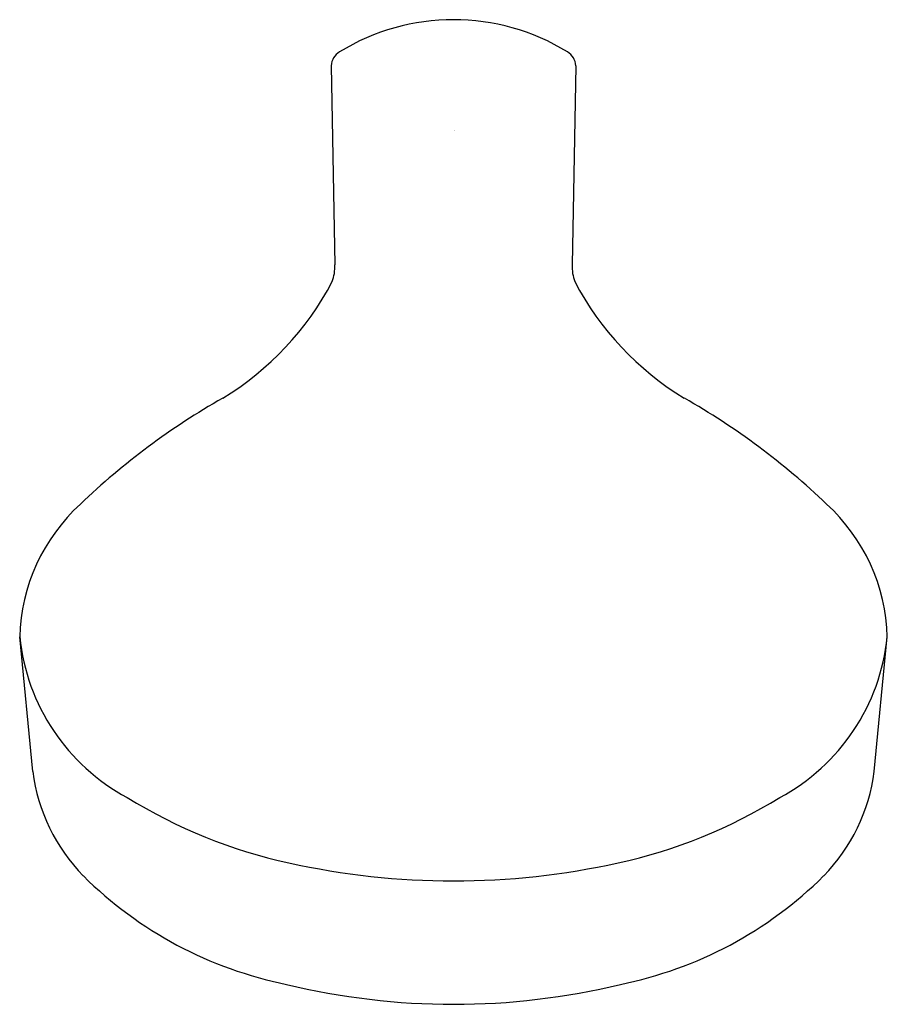
# Model space of a CAD drawing. Units: inches. Extents: x -1.21 to 2.8, y -7.27 to -2.72.
import ezdxf

# ---------------------------------------------------------------- set-up
doc = ezdxf.new("R2010")
doc.units = ezdxf.units.IN
doc.header["$LTSCALE"] = 0.64311
doc.header["$MEASUREMENT"] = 0
doc.layers.get('0').update_dxf_attribs({"linetype": 'CONTINUOUS'})
doc.layers.get('Defpoints').update_dxf_attribs({"linetype": 'CONTINUOUS'})
doc.styles.get("Standard").update_dxf_attribs({"font": 'txt', "width": 0.8})

msp = doc.modelspace()

# ---------------------------------------------------------------- linework, layer by layer
for p, q in [((0.234, -2.9349), (0.2501, -3.855)), ((1.3629, -2.9349), (1.3468, -3.855)), ((-1.1452, -6.1948), (-1.2053, -5.5724)), ((2.7421, -6.1948), (2.8022, -5.5724))]:
    msp.add_line(p, q)
for centre, radius, start, end in [((0.7985, -3.7294), 1.0071, 58.46, 121.54), ((0.3131, -2.9385), 0.0792, 121.6035, 177.3868), ((1.2838, -2.9385), 0.0792, 2.6132, 58.3965), ((0.0482, -3.8639), 0.2021, 340.4066, 2.5363), ((1.5487, -3.8639), 0.2021, 177.4637, 199.5934), ((-0.9825, -3.2905), 1.3792, 301.2148, 332.2965), ((2.5794, -3.2905), 1.3792, 207.7035, 238.7852), ((1.3989, -7.3948), 3.3663, 119.6749, 133.6541), ((0.1981, -7.3948), 3.3663, 46.3459, 60.3251), ((-0.3428, -5.5962), 0.8628, 132.424, 178.4212), ((1.9397, -5.5962), 0.8628, 1.5788, 47.576), ((-0.2576, -5.4754), 0.9526, 185.8441, 241.7517), ((1.8546, -5.4754), 0.9526, 298.2483, 354.1559), ((-0.3054, -6.0848), 0.847, 187.4638, 224.3208), ((1.9023, -6.0848), 0.847, 315.6792, 352.5362), ((0.5428, -4.2898), 2.3802, 238.2844, 257.7707), ((1.0541, -4.2898), 2.3802, 282.2293, 301.7156), ((0.7985, -3.2057), 3.494, 257.4389, 282.5611), ((0.3926, -5.3625), 1.8512, 225.2212, 258.622), ((1.2043, -5.3625), 1.8512, 281.378, 314.7788), ((0.7985, -3.9991), 3.2704, 256.3625, 283.6375)]:
    msp.add_arc(centre, radius, start, end)

# ---------------------------------------------------------------- texts
at = {"layer": 'Defpoints'}
for tag, p, s in [('TRADENAME', (0.799, -3.2352), 'RAINJOY'), ('MODELNUMBER', (0.799, -3.2335), 'K-72437T'), ('PRODUCT', (0.799, -3.2368), 'HANDSHOWER')]:
    msp.add_attdef(tag, p, s, height=0.001, dxfattribs=at)

doc.saveas('drawing.dxf')
